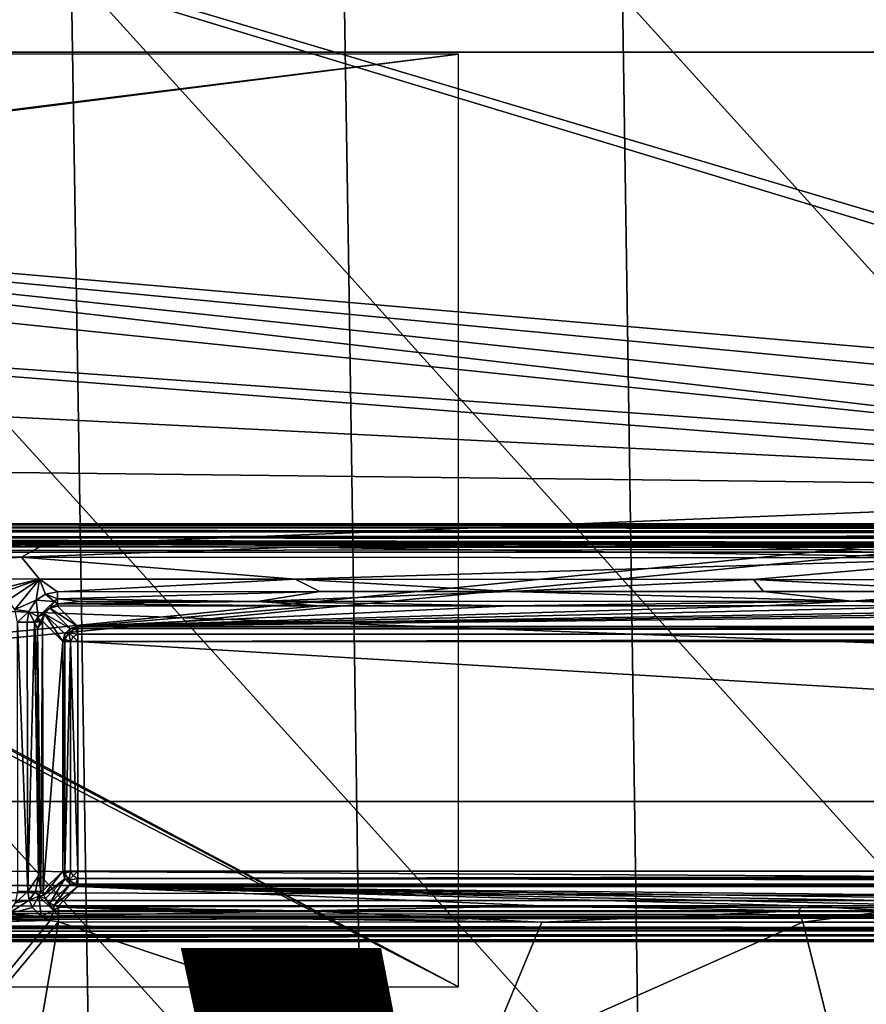
# Model space of a CAD drawing. Units: inches. Extents: x -12.8 to 13.9, y -13.8 to 13.8.
# Drawn here: x -1.2 to -0.1, y -4.1 to -2.8 of the extents above; entities that cross this region are included whole.
import ezdxf

# ---------------------------------------------------------------- set-up
doc = ezdxf.new("R2010")
doc.units = ezdxf.units.IN
doc.header["$MEASUREMENT"] = 0
for name, color, linetype in [('SEAT-BOTTOM', 5, 'Continuous'), ('SEAT-FABRIC', 5, 'Continuous'), ('SEAT-FRAME', 5, 'Continuous'), ('SEAT-TYPE', 7, 'Continuous'), ('SEAT-VIEW', 7, 'Continuous')]:
    doc.layers.add(name, color=color, linetype=linetype)
doc.styles.get("Standard").update_dxf_attribs({"font": 'arial.ttf'})

msp = doc.modelspace()

# ---------------------------------------------------------------- linework, layer by layer
at = {"layer": 'SEAT-BOTTOM'}
for points in [[(-1.2394, -2.8404, 14.9641), (-2.2093, -3.8104, 14.9641), (7.7065, -3.8104, 14.9641), (6.7365, -2.8404, 14.9641)], [(-2.2093, -3.8104, 14.4651), (-1.2394, -2.8404, 14.4651), (6.7365, -2.8404, 14.4651), (7.7065, -3.8104, 14.4651)], [(6.7365, -2.8404, 14.9641), (6.7365, -2.8404, 14.4651), (-1.2394, -2.8404, 14.4651), (-1.2394, -2.8404, 14.9641)], [(7.7065, -3.8104, 14.9641), (-2.2093, -3.8104, 14.9641), (-2.2093, -3.8104, 14.4651), (7.7065, -3.8104, 14.4651)], [(-2.2093, -3.8104, 14.9641), (-2.2093, -3.8104, 14.4651), (7.7065, -3.8104, 14.4651), (7.7065, -3.8104, 14.9641)]]:
    msp.add_3dface(points, dxfattribs=at)
at = {"layer": 'SEAT-FABRIC'}
for points in [[(-0.4001, -1.6392, 18.8159), (-0.382, -2.7672, 18.8805), (0.0146, -3.2058, 18.9185), (0.0159, -2.0978, 18.8446)], [(-0.7487, -2.3605, 18.8516), (-1.1084, -1.9637, 18.8266), (-1.0956, -2.7322, 18.8726), (-0.7362, -3.1291, 18.9015)], [(-1.0844, -3.4259, 18.9184), (-1.0956, -2.7322, 18.8726), (-1.4495, -2.3447, 18.8433), (-1.4375, -3.038, 18.8872)], [(-0.7487, -2.3605, 18.8516), (-0.7362, -3.1291, 18.9015), (-0.3705, -3.5356, 18.9347), (-0.382, -2.7672, 18.8805)], [(-1.0844, -3.4259, 18.9184), (-0.7258, -3.8226, 18.95), (-0.7362, -3.1291, 18.9015), (-1.0956, -2.7322, 18.8726)], [(-0.382, -2.7672, 18.8805), (-0.3705, -3.5356, 18.9347), (0.0133, -3.961, 18.9764), (0.0146, -3.2058, 18.9185)], [(-1.4375, -3.038, 18.8872), (-1.4275, -3.5841, 18.9242), (-1.0755, -3.9721, 18.9558), (-1.0844, -3.4259, 18.9184)], [(-0.7362, -3.1291, 18.9015), (-0.7258, -3.8226, 18.95), (-0.3606, -4.2288, 18.9865), (-0.3705, -3.5356, 18.9347)], [(-0.7258, -3.8226, 18.95), (-1.0844, -3.4259, 18.9184), (-1.0755, -3.9721, 18.9558), (-0.718, -4.3686, 18.989)], [(-0.3705, -3.5356, 18.9347), (-0.3606, -4.2288, 18.9865), (0.0119, -4.6422, 19.0302), (0.0133, -3.961, 18.9764)], [(-1.0755, -3.9721, 18.9558), (-1.4275, -3.5841, 18.9242), (-1.4175, -4.1205, 18.9617), (-1.0666, -4.5085, 18.9931)], [(-0.7258, -3.8226, 18.95), (-0.718, -4.3686, 18.989), (-0.3529, -4.7746, 19.0281), (-0.3606, -4.2288, 18.9865)], [(-0.7072, -5.1032, 19.0421), (-0.718, -4.3686, 18.989), (-1.0755, -3.9721, 18.9558), (-1.0632, -4.7068, 19.0071)]]:
    msp.add_3dface(points, dxfattribs=at)
at = {"layer": 'SEAT-FRAME'}
for points in [[(-2.5426, -2.3087, 15.3808), (8.1717, -2.3087, 15.3808), (0.7173, -3.2776, 15.3808)], [(-2.5426, -2.3087, 15.3808), (0.7173, -3.2776, 15.3808), (0.6828, -3.2868, 15.3808)], [(-2.5426, -3.0082, 15.3808), (-2.5426, -2.3087, 15.3808), (0.6828, -3.2868, 15.3808)], [(-2.425, -3.0728, 15.5186), (-2.4267, -3.0747, 15.5186), (-0.5942, -2.843, 15.5186)], [(-2.4267, -3.0747, 15.5186), (-0.5942, -4.0501, 15.5186), (-0.5942, -2.843, 15.5186)], [(-2.4246, -3.0719, 15.5186), (-2.425, -3.0728, 15.5186), (-0.5942, -2.843, 15.5186)], [(-2.4244, -3.0709, 15.5186), (-2.4246, -3.0719, 15.5186), (-0.5942, -2.843, 15.5186)], [(-2.4197, -2.843, 15.5186), (-2.4244, -3.0709, 15.5186), (-0.5942, -2.843, 15.5186)], [(-2.5871, -3.0444, 15.3808), (-2.5426, -3.0082, 15.3808), (0.6576, -3.3809, 15.3808)], [(-2.5426, -3.0082, 15.3808), (0.6828, -3.2868, 15.3808), (0.6576, -3.312, 15.3808)], [(-2.5426, -3.0082, 15.3808), (0.6576, -3.312, 15.3808), (0.6484, -3.3465, 15.3808)], [(-2.5426, -3.0082, 15.3808), (0.6484, -3.3465, 15.3808), (0.6576, -3.3809, 15.3808)], [(0.6576, -3.3809, 15.3808), (-2.7388, -3.1373, 15.3808), (-2.5871, -3.0444, 15.3808)], [(-2.4602, -3.0859, 15.5186), (-0.5942, -4.0501, 15.5186), (-2.4335, -3.0785, 15.5186)], [(-2.4335, -3.0785, 15.5186), (-0.5942, -4.0501, 15.5186), (-2.4267, -3.0747, 15.5186)], [(-2.4602, -3.0859, 15.5186), (-3.1402, -4.0501, 15.5186), (-0.5942, -4.0501, 15.5186)], [(0.6828, -3.4061, 15.3808), (-2.8957, -3.2262, 15.3808), (-2.7388, -3.1373, 15.3808)], [(-2.7388, -3.1373, 15.3808), (0.6576, -3.3809, 15.3808), (0.6828, -3.4061, 15.3808)], [(0.6828, -3.4061, 15.3808), (-3.1414, -3.3616, 15.3808), (-2.8957, -3.2262, 15.3808)], [(0.6828, -3.4061, 15.3808), (-3.5342, -3.5742, 15.3808), (-3.1414, -3.3616, 15.3808)], [(0.7173, -3.4154, 15.3808), (-4.1127, -3.8837, 15.3808), (0.6828, -3.4061, 15.3808)], [(0.6828, -3.4061, 15.3808), (-4.1127, -3.8837, 15.3808), (-3.5342, -3.5742, 15.3808)], [(2.0204, -3.9193, 15.3808), (-4.1127, -3.8837, 15.3808), (0.7173, -3.4154, 15.3808)], [(9.9039, -3.4611, 14.4254), (-3.6085, -3.4593, 14.4599), (-3.4981, -3.4535, 14.5714)], [(9.9039, -3.4611, 14.4254), (-3.4981, -3.4535, 14.5714), (-3.2842, -3.4509, 14.6191)], [(-3.2842, -3.4509, 14.6191), (10.2954, -3.4572, 14.4997), (9.9039, -3.4611, 14.4254)], [(10.2909, -3.4509, 14.6191), (10.2954, -3.4572, 14.4997), (-3.2842, -3.4509, 14.6191)], [(10.2877, -3.4533, 14.6346), (10.2909, -3.4509, 14.6191), (-3.2842, -3.4509, 14.6191)], [(10.2877, -3.4533, 14.6346), (-3.2842, -3.4509, 14.6191), (-3.2842, -3.4551, 14.6388)], [(10.2812, -3.4612, 14.6477), (10.2877, -3.4533, 14.6346), (-3.2842, -3.4551, 14.6388)], [(8.788, -3.4702, 14.2511), (-3.6512, -3.4673, 14.3065), (-3.6085, -3.4593, 14.4599)], [(-3.6085, -3.4593, 14.4599), (9.1361, -3.4677, 14.2995), (8.788, -3.4702, 14.2511)], [(-3.6085, -3.4593, 14.4599), (9.5893, -3.464, 14.3707), (9.1361, -3.4677, 14.2995)], [(-3.6085, -3.4593, 14.4599), (9.9039, -3.4611, 14.4254), (9.5893, -3.464, 14.3707)], [(10.2812, -3.4612, 14.6477), (-3.2842, -3.4551, 14.6388), (-3.2842, -3.4684, 14.6539)], [(-3.2842, -3.4684, 14.6539), (10.2726, -3.4733, 14.6566), (10.2812, -3.4612, 14.6477)], [(-3.6512, -3.4673, 14.3065), (3.1526, -3.4811, 14.043), (2.8576, -3.4812, 14.0417)], [(-3.6512, -3.4673, 14.3065), (2.8576, -3.4812, 14.0417), (2.4731, -3.4813, 14.0402)], [(-3.6512, -3.4673, 14.3065), (8.788, -3.4702, 14.2511), (3.1526, -3.4811, 14.043)], [(-3.6512, -3.4673, 14.3065), (2.4731, -3.4813, 14.0402), (2.0993, -3.4814, 14.0388)], [(-3.6512, -3.4673, 14.3065), (2.0993, -3.4814, 14.0388), (1.8141, -3.4814, 14.0378)], [(-3.6512, -3.4673, 14.3065), (1.8141, -3.4814, 14.0378), (1.4339, -3.4815, 14.0369)], [(-3.6512, -3.4673, 14.3065), (1.4339, -3.4815, 14.0369), (0.8827, -3.4815, 14.0373)], [(-3.6512, -3.4673, 14.3065), (0.8827, -3.4815, 14.0373), (0.3604, -3.4813, 14.0392)], [(-3.6512, -3.4673, 14.3065), (0.3604, -3.4813, 14.0392), (-0.2124, -3.4812, 14.0425)], [(-0.8053, -3.4809, 14.0469), (-3.6128, -3.4755, 14.1511), (-3.6512, -3.4673, 14.3065)], [(-3.6512, -3.4673, 14.3065), (-0.2124, -3.4812, 14.0425), (-0.8053, -3.4809, 14.0469)], [(-3.6128, -3.4755, 14.1511), (-0.8053, -3.4809, 14.0469), (-1.1359, -3.4808, 14.0497)], [(-3.6128, -3.4755, 14.1511), (-1.1359, -3.4808, 14.0497), (-1.5723, -3.4806, 14.0525)], [(-3.2842, -3.4684, 14.6539), (-3.2842, -3.4875, 14.6604), (10.2726, -3.4733, 14.6566)], [(-3.2842, -3.4875, 14.6604), (10.2628, -3.4875, 14.6604), (10.2726, -3.4733, 14.6566)], [(-3.2842, -3.4875, 14.6604), (-3.2911, -3.9733, 14.6943), (10.069, -3.9733, 14.6943)], [(-3.2842, -3.4875, 14.6604), (10.069, -3.9733, 14.6943), (10.2628, -3.4875, 14.6604)], [(-1.1596, -3.4942, 14.0223), (-1.6787, -3.4941, 14.0252), (-1.5723, -3.4806, 14.0525)], [(-1.1359, -3.4808, 14.0497), (-1.1596, -3.4942, 14.0223), (-1.5723, -3.4806, 14.0525)], [(-0.8053, -3.4809, 14.0469), (-1.1596, -3.4942, 14.0223), (-1.1359, -3.4808, 14.0497)], [(0.1072, -3.4947, 14.0129), (-1.1596, -3.4942, 14.0223), (-0.8053, -3.4809, 14.0469)], [(0.1072, -3.4947, 14.0129), (-0.8053, -3.4809, 14.0469), (-0.2124, -3.4812, 14.0425)], [(-0.2124, -3.4812, 14.0425), (0.3604, -3.4813, 14.0392), (0.1072, -3.4947, 14.0129)], [(-1.6787, -3.4941, 14.0252), (-1.1596, -3.4942, 14.0223), (-1.5725, -3.522, 14.0152)], [(-1.5725, -3.522, 14.0152), (-1.1596, -3.4942, 14.0223), (-1.1363, -3.5224, 14.0125)], [(-1.1363, -3.5224, 14.0125), (-1.1596, -3.4942, 14.0223), (-0.8057, -3.5227, 14.0097)], [(-1.1596, -3.4942, 14.0223), (0.1072, -3.4947, 14.0129), (-0.8057, -3.5227, 14.0097)], [(-0.8057, -3.5227, 14.0097), (0.1072, -3.4947, 14.0129), (-0.2126, -3.5231, 14.0053)], [(0.3602, -3.5234, 14.002), (-0.2126, -3.5231, 14.0053), (0.1072, -3.4947, 14.0129)], [(-1.5725, -3.522, 14.0152), (-1.1363, -3.5224, 14.0125), (-1.2041, -3.5388, 14.014)], [(-1.2041, -3.5388, 14.014), (-1.1363, -3.5224, 14.0125), (-1.1898, -3.5415, 14.014)], [(-1.1898, -3.5415, 14.014), (-1.1363, -3.5224, 14.0125), (-1.177, -3.5496, 14.0144)], [(-1.1683, -3.5619, 14.015), (-1.177, -3.5496, 14.0144), (-1.1363, -3.5224, 14.0125)], [(-1.1683, -3.5619, 14.015), (-1.1363, -3.5224, 14.0125), (-1.1407, -3.5498, 14.0141)], [(-1.1407, -3.5498, 14.0141), (-1.1363, -3.5224, 14.0125), (-1.1287, -3.5419, 14.0136)], [(-1.1287, -3.5419, 14.0136), (-1.1363, -3.5224, 14.0125), (-1.1134, -3.5388, 14.0132)], [(-1.1363, -3.5224, 14.0125), (-0.8057, -3.5227, 14.0097), (-1.1134, -3.5388, 14.0132)], [(-0.7735, -3.5387, 14.0104), (-1.1134, -3.5388, 14.0132), (-0.8057, -3.5227, 14.0097)], [(-0.8057, -3.5227, 14.0097), (-0.5277, -3.5387, 14.0084), (-0.7735, -3.5387, 14.0104)], [(-0.8057, -3.5227, 14.0097), (-0.2126, -3.5231, 14.0053), (-0.5277, -3.5387, 14.0084)], [(-0.5277, -3.5387, 14.0084), (-0.2126, -3.5231, 14.0053), (-0.1994, -3.5386, 14.0062)], [(-0.1994, -3.5386, 14.0062), (-0.2126, -3.5231, 14.0053), (0.087, -3.5385, 14.0045)], [(-0.2126, -3.5231, 14.0053), (0.3602, -3.5234, 14.002), (0.087, -3.5385, 14.0045)], [(-1.1407, -3.5498, 14.0141), (-1.1287, -3.5419, 14.0136), (-1.1175, -3.5514, 14.0186)], [(-1.1287, -3.5419, 14.0136), (-1.1134, -3.5388, 14.0132), (-1.1134, -3.5478, 14.0161)], [(-1.1287, -3.5419, 14.0136), (-1.1134, -3.5478, 14.0161), (-1.1175, -3.5514, 14.0186)], [(-1.1134, -3.5478, 14.0161), (-0.7735, -3.5387, 14.0104), (-0.8543, -3.5515, 14.0168)], [(-1.1134, -3.5478, 14.0161), (-1.1134, -3.5388, 14.0132), (-0.7735, -3.5387, 14.0104)], [(-0.0855, -3.5512, 14.0113), (-0.8543, -3.5515, 14.0168), (-0.5277, -3.5387, 14.0084)], [(-0.5277, -3.5387, 14.0084), (-0.8543, -3.5515, 14.0168), (-0.7735, -3.5387, 14.0104)], [(-0.0855, -3.5512, 14.0113), (-0.5277, -3.5387, 14.0084), (-0.1994, -3.5386, 14.0062)], [(-0.1994, -3.5386, 14.0062), (0.087, -3.5385, 14.0045), (-0.0855, -3.5512, 14.0113)], [(0.3852, -3.5511, 14.0087), (-0.0855, -3.5512, 14.0113), (0.087, -3.5385, 14.0045)], [(-1.1683, -3.5619, 14.015), (-1.1407, -3.5498, 14.0141), (-1.1501, -3.5642, 14.015)], [(-1.1384, -3.5711, 14.0204), (-1.1501, -3.5642, 14.015), (-1.1407, -3.5498, 14.0141)], [(-1.1384, -3.5711, 14.0204), (-1.1407, -3.5498, 14.0141), (-1.1175, -3.5514, 14.0186)], [(-1.1231, -3.5599, 14.0319), (-1.1384, -3.5711, 14.0204), (-1.1175, -3.5514, 14.0186)], [(-1.1175, -3.5514, 14.0186), (-1.1133, -3.5545, 14.0228), (-1.1231, -3.5599, 14.0319)], [(-1.1133, -3.5545, 14.0228), (-1.1133, -3.5573, 14.0319), (-1.1231, -3.5599, 14.0319)], [(-1.1133, -3.5545, 14.0228), (-1.1175, -3.5514, 14.0186), (-1.1134, -3.5478, 14.0161)], [(-1.0831, -3.5516, 14.0188), (-1.1133, -3.5545, 14.0228), (-1.1134, -3.5478, 14.0161)], [(-1.1134, -3.5478, 14.0161), (-0.8543, -3.5515, 14.0168), (-1.0831, -3.5516, 14.0188)], [(-0.7733, -3.5571, 14.029), (-1.1133, -3.5545, 14.0228), (-0.8543, -3.5515, 14.0168)], [(-0.8543, -3.5515, 14.0168), (-1.1133, -3.5545, 14.0228), (-1.0831, -3.5516, 14.0188)], [(-0.7733, -3.5571, 14.029), (-1.1133, -3.5573, 14.0319), (-1.1133, -3.5545, 14.0228)], [(-0.8543, -3.5515, 14.0168), (-0.0855, -3.5512, 14.0113), (-0.5276, -3.557, 14.0271)], [(-0.8543, -3.5515, 14.0168), (-0.5276, -3.557, 14.0271), (-0.7733, -3.5571, 14.029)], [(-0.5276, -3.557, 14.0271), (-0.0855, -3.5512, 14.0113), (-0.1993, -3.5569, 14.0248)], [(0.0871, -3.5568, 14.0231), (-0.1993, -3.5569, 14.0248), (-0.0855, -3.5512, 14.0113)], [(-0.0855, -3.5512, 14.0113), (0.3852, -3.5511, 14.0087), (0.0871, -3.5568, 14.0231)], [(-1.1648, -3.5783, 14.0159), (-1.1683, -3.5619, 14.015), (-1.1501, -3.5642, 14.015)], [(-1.1648, -3.5783, 14.0159), (-1.1501, -3.5642, 14.015), (-1.1526, -3.5782, 14.0158)], [(-1.143, -3.578, 14.0182), (-1.1526, -3.5782, 14.0158), (-1.1501, -3.5642, 14.015)], [(-1.143, -3.578, 14.0182), (-1.1501, -3.5642, 14.015), (-1.1384, -3.5711, 14.0204)], [(-1.1231, -3.5599, 14.0319), (-1.1302, -3.5672, 14.0329), (-1.1384, -3.5711, 14.0204)], [(-1.1384, -3.5711, 14.0204), (-1.1302, -3.5672, 14.0329), (-1.1357, -3.5776, 14.025)], [(-1.1357, -3.5776, 14.025), (-1.1302, -3.5672, 14.0329), (-1.1328, -3.5771, 14.0345)], [(-1.1328, -3.5771, 14.0345), (-1.1302, -3.5672, 14.0329), (-1.1065, -3.6033, 14.5353)], [(-1.0967, -3.5863, 14.5357), (-1.1302, -3.5672, 14.0329), (-1.1231, -3.5599, 14.0319)], [(-1.1302, -3.5672, 14.0329), (-1.1039, -3.5935, 14.5357), (-1.1065, -3.6033, 14.5353)], [(-1.1302, -3.5672, 14.0329), (-1.0967, -3.5863, 14.5357), (-1.1039, -3.5935, 14.5357)], [(-1.0869, -3.5837, 14.5353), (-1.1231, -3.5599, 14.0319), (-1.1133, -3.5573, 14.0319)], [(-1.0869, -3.5837, 14.5353), (-1.0967, -3.5863, 14.5357), (-1.1231, -3.5599, 14.0319)], [(-0.7733, -3.5571, 14.029), (-1.0869, -3.5837, 14.5353), (-1.1133, -3.5573, 14.0319)], [(3.8758, -3.5837, 14.5353), (-1.0869, -3.5837, 14.5353), (1.305, -3.5566, 14.0193)], [(1.305, -3.5566, 14.0193), (-1.0869, -3.5837, 14.5353), (0.8589, -3.5567, 14.0198)], [(0.8589, -3.5567, 14.0198), (-1.0869, -3.5837, 14.5353), (0.5303, -3.5567, 14.0209)], [(0.5303, -3.5567, 14.0209), (-1.0869, -3.5837, 14.5353), (0.0871, -3.5568, 14.0231)], [(0.0871, -3.5568, 14.0231), (-1.0869, -3.5837, 14.5353), (-0.1993, -3.5569, 14.0248)], [(-0.1993, -3.5569, 14.0248), (-1.0869, -3.5837, 14.5353), (-0.5276, -3.557, 14.0271)], [(-0.5276, -3.557, 14.0271), (-1.0869, -3.5837, 14.5353), (-0.7733, -3.5571, 14.029)], [(-1.1514, -3.9269, 14.0355), (-1.1648, -3.5783, 14.0159), (-1.1526, -3.5782, 14.0158)], [(-1.1646, -3.9268, 14.0355), (-1.1648, -3.5783, 14.0159), (-1.1514, -3.9269, 14.0355)], [(-1.1514, -3.9269, 14.0355), (-1.1526, -3.5782, 14.0158), (-1.143, -3.578, 14.0182)], [(-1.1514, -3.9269, 14.0355), (-1.143, -3.578, 14.0182), (-1.1379, -3.9066, 14.0398)], [(-1.139, -3.577, 14.0211), (-1.143, -3.578, 14.0182), (-1.1384, -3.5711, 14.0204)], [(-1.1357, -3.5776, 14.025), (-1.143, -3.578, 14.0182), (-1.139, -3.577, 14.0211)], [(-1.1389, -3.5865, 14.0217), (-1.143, -3.578, 14.0182), (-1.1357, -3.5776, 14.025)], [(-1.1387, -3.651, 14.0254), (-1.143, -3.578, 14.0182), (-1.1389, -3.5865, 14.0217)], [(-1.1382, -3.8005, 14.0339), (-1.143, -3.578, 14.0182), (-1.1387, -3.651, 14.0254)], [(-1.1379, -3.9066, 14.0398), (-1.143, -3.578, 14.0182), (-1.1382, -3.8005, 14.0339)], [(-1.1384, -3.5711, 14.0204), (-1.1357, -3.5776, 14.025), (-1.139, -3.577, 14.0211)], [(-1.1389, -3.5865, 14.0217), (-1.1328, -3.5771, 14.0345), (-1.1347, -3.9263, 14.0447)], [(-1.1357, -3.5776, 14.025), (-1.1328, -3.5771, 14.0345), (-1.1389, -3.5865, 14.0217)], [(-1.1328, -3.5771, 14.0345), (-1.1317, -3.9258, 14.0542), (-1.1347, -3.9263, 14.0447)], [(-1.1328, -3.5771, 14.0345), (-1.1065, -3.6033, 14.5353), (-1.1317, -3.9258, 14.0542)], [(-1.1389, -3.5865, 14.0217), (-1.1347, -3.9263, 14.0447), (-1.1387, -3.651, 14.0254)], [(-1.1065, -3.6033, 14.5353), (-1.1039, -3.5935, 14.5357), (-1.1038, -3.6003, 14.5439)], [(-1.1039, -3.5935, 14.5357), (-1.0967, -3.5863, 14.5357), (-1.0984, -3.5918, 14.5454)], [(-1.1039, -3.5935, 14.5357), (-1.0984, -3.5918, 14.5454), (-1.1038, -3.6003, 14.5439)], [(-1.0964, -3.6033, 14.5515), (-1.1038, -3.6003, 14.5439), (-1.0984, -3.5918, 14.5454)], [(-1.0899, -3.5864, 14.5439), (-1.0984, -3.5918, 14.5454), (-1.0967, -3.5863, 14.5357)], [(-1.0984, -3.5918, 14.5454), (-1.0899, -3.5864, 14.5439), (-1.0869, -3.5938, 14.5515)], [(-1.0964, -3.6033, 14.5515), (-1.0984, -3.5918, 14.5454), (-1.0929, -3.5973, 14.552)], [(-1.0929, -3.5973, 14.552), (-1.0984, -3.5918, 14.5454), (-1.0869, -3.5938, 14.5515)], [(-1.0899, -3.5864, 14.5439), (-1.0967, -3.5863, 14.5357), (-1.0869, -3.5837, 14.5353)], [(-1.0869, -3.6033, 14.554), (-1.0929, -3.5973, 14.552), (-1.0869, -3.5938, 14.5515)], [(-1.0869, -3.5837, 14.5353), (-1.0869, -3.5866, 14.5447), (-1.0899, -3.5864, 14.5439)], [(-1.0869, -3.5938, 14.5515), (-1.0899, -3.5864, 14.5439), (-1.0869, -3.5866, 14.5447)], [(3.8758, -3.5837, 14.5353), (3.8758, -3.5866, 14.5447), (-1.0869, -3.5837, 14.5353)], [(3.8758, -3.5866, 14.5447), (-1.0869, -3.5866, 14.5447), (-1.0869, -3.5837, 14.5353)], [(-1.0869, -3.5938, 14.5515), (-1.0869, -3.5866, 14.5447), (3.8758, -3.5938, 14.5515)], [(-1.0869, -3.5866, 14.5447), (3.8758, -3.5866, 14.5447), (3.8758, -3.5938, 14.5515)], [(-1.0869, -3.6033, 14.554), (3.8758, -3.5938, 14.5515), (3.8758, -3.6033, 14.554)], [(-1.0869, -3.6033, 14.554), (-1.0869, -3.5938, 14.5515), (3.8758, -3.5938, 14.5515)], [(-1.1317, -3.9258, 14.0542), (-1.1065, -3.6033, 14.5353), (-1.1065, -3.9006, 14.5353)], [(-1.1065, -3.6033, 14.5353), (-1.1038, -3.6003, 14.5439), (-1.1036, -3.6033, 14.5447)], [(-1.1036, -3.6033, 14.5447), (-1.1036, -3.9006, 14.5447), (-1.1065, -3.9006, 14.5353)], [(-1.1065, -3.6033, 14.5353), (-1.1036, -3.6033, 14.5447), (-1.1065, -3.9006, 14.5353)], [(-1.0964, -3.6033, 14.5515), (-1.1036, -3.6033, 14.5447), (-1.1038, -3.6003, 14.5439)], [(-1.0964, -3.9006, 14.5515), (-1.1036, -3.9006, 14.5447), (-1.0964, -3.6033, 14.5515)], [(-1.1036, -3.9006, 14.5447), (-1.1036, -3.6033, 14.5447), (-1.0964, -3.6033, 14.5515)], [(-1.0869, -3.6033, 14.554), (-1.0964, -3.6033, 14.5515), (-1.0929, -3.5973, 14.552)], [(-1.0869, -3.9006, 14.554), (-1.0964, -3.6033, 14.5515), (-1.0869, -3.6033, 14.554)], [(-1.0869, -3.9006, 14.554), (-1.0964, -3.9006, 14.5515), (-1.0964, -3.6033, 14.5515)], [(-1.0869, -3.9006, 14.554), (-1.0869, -3.6033, 14.554), (3.8758, -3.9006, 14.554)], [(-1.0869, -3.6033, 14.554), (3.8758, -3.6033, 14.554), (3.8758, -3.9006, 14.554)], [(-1.1387, -3.651, 14.0254), (-1.1347, -3.9263, 14.0447), (-1.1382, -3.8005, 14.0339)], [(-1.1382, -3.8005, 14.0339), (-1.1347, -3.9263, 14.0447), (-1.1379, -3.9066, 14.0398)], [(2.0204, -3.9193, 15.3808), (-4.1776, -3.9193, 15.3808), (-4.1127, -3.8837, 15.3808)], [(-1.1419, -3.9267, 14.038), (-1.1514, -3.9269, 14.0355), (-1.1379, -3.9066, 14.0398)], [(-1.1347, -3.9263, 14.0447), (-1.1419, -3.9267, 14.038), (-1.1379, -3.9066, 14.0398)], [(-1.1309, -3.9315, 14.0545), (-1.1317, -3.9258, 14.0542), (-1.1065, -3.9006, 14.5353)], [(-1.1309, -3.9315, 14.0545), (-1.1317, -3.9258, 14.0542), (-1.1065, -3.9006, 14.5353)], [(-1.1309, -3.9315, 14.0545), (-1.1317, -3.9258, 14.0542), (-1.1065, -3.9006, 14.5353)], [(-1.1309, -3.9315, 14.0545), (-1.1065, -3.9006, 14.5353), (-1.1039, -3.9104, 14.5357)], [(-1.1309, -3.9315, 14.0545), (-1.1065, -3.9006, 14.5353), (-1.1039, -3.9104, 14.5357)], [(-1.1309, -3.9315, 14.0545), (-1.1065, -3.9006, 14.5353), (-1.1039, -3.9104, 14.5357)], [(-1.1288, -3.9361, 14.0549), (-1.1309, -3.9315, 14.0545), (-1.1039, -3.9104, 14.5357)], [(-1.1288, -3.9361, 14.0549), (-1.1309, -3.9315, 14.0545), (-1.1039, -3.9104, 14.5357)], [(-1.1288, -3.9361, 14.0549), (-1.1309, -3.9315, 14.0545), (-1.1039, -3.9104, 14.5357)], [(-1.1231, -3.942, 14.0555), (-1.1288, -3.9361, 14.0549), (-1.1039, -3.9104, 14.5357)], [(-1.1231, -3.942, 14.0555), (-1.1288, -3.9361, 14.0549), (-1.1039, -3.9104, 14.5357)], [(-1.1231, -3.942, 14.0555), (-1.1288, -3.9361, 14.0549), (-1.1039, -3.9104, 14.5357)], [(-1.1231, -3.942, 14.0555), (-1.1039, -3.9104, 14.5357), (-1.0967, -3.9176, 14.5357)], [(-1.1231, -3.942, 14.0555), (-1.1039, -3.9104, 14.5357), (-1.0967, -3.9176, 14.5357)], [(-1.1231, -3.942, 14.0555), (-1.1039, -3.9104, 14.5357), (-1.0967, -3.9176, 14.5357)], [(-1.1039, -3.9104, 14.5357), (-1.1065, -3.9006, 14.5353), (-1.1038, -3.9036, 14.5439)], [(-1.1065, -3.9006, 14.5353), (-1.1036, -3.9006, 14.5447), (-1.1038, -3.9036, 14.5439)], [(-1.1039, -3.9104, 14.5357), (-1.1065, -3.9006, 14.5353), (-1.1038, -3.9036, 14.5439)], [(-1.1065, -3.9006, 14.5353), (-1.1036, -3.9006, 14.5447), (-1.1038, -3.9036, 14.5439)], [(-1.1039, -3.9104, 14.5357), (-1.1065, -3.9006, 14.5353), (-1.1038, -3.9036, 14.5439)], [(-1.1065, -3.9006, 14.5353), (-1.1036, -3.9006, 14.5447), (-1.1038, -3.9036, 14.5439)], [(-1.1039, -3.9104, 14.5357), (-1.1038, -3.9036, 14.5439), (-1.0984, -3.9121, 14.5454)], [(-1.1039, -3.9104, 14.5357), (-1.1038, -3.9036, 14.5439), (-1.0984, -3.9121, 14.5454)], [(-1.1039, -3.9104, 14.5357), (-1.1038, -3.9036, 14.5439), (-1.0984, -3.9121, 14.5454)], [(-1.0984, -3.9121, 14.5454), (-1.0967, -3.9176, 14.5357), (-1.1039, -3.9104, 14.5357)], [(-1.0984, -3.9121, 14.5454), (-1.0967, -3.9176, 14.5357), (-1.1039, -3.9104, 14.5357)], [(-1.0984, -3.9121, 14.5454), (-1.0967, -3.9176, 14.5357), (-1.1039, -3.9104, 14.5357)], [(-1.0964, -3.9006, 14.5515), (-1.1038, -3.9036, 14.5439), (-1.1036, -3.9006, 14.5447)], [(-1.0984, -3.9121, 14.5454), (-1.1038, -3.9036, 14.5439), (-1.0964, -3.9006, 14.5515)], [(-1.0964, -3.9006, 14.5515), (-1.1038, -3.9036, 14.5439), (-1.1036, -3.9006, 14.5447)], [(-1.0984, -3.9121, 14.5454), (-1.1038, -3.9036, 14.5439), (-1.0964, -3.9006, 14.5515)], [(-1.0964, -3.9006, 14.5515), (-1.1038, -3.9036, 14.5439), (-1.1036, -3.9006, 14.5447)], [(-1.0984, -3.9121, 14.5454), (-1.1038, -3.9036, 14.5439), (-1.0964, -3.9006, 14.5515)], [(-1.0929, -3.9067, 14.552), (-1.0984, -3.9121, 14.5454), (-1.0964, -3.9006, 14.5515)], [(-1.0929, -3.9067, 14.552), (-1.0984, -3.9121, 14.5454), (-1.0964, -3.9006, 14.5515)], [(-1.0929, -3.9067, 14.552), (-1.0984, -3.9121, 14.5454), (-1.0964, -3.9006, 14.5515)], [(-1.0984, -3.9121, 14.5454), (-1.0929, -3.9067, 14.552), (-1.0869, -3.9102, 14.5515)], [(-1.0984, -3.9121, 14.5454), (-1.0929, -3.9067, 14.552), (-1.0869, -3.9102, 14.5515)], [(-1.0984, -3.9121, 14.5454), (-1.0929, -3.9067, 14.552), (-1.0869, -3.9102, 14.5515)], [(-1.0984, -3.9121, 14.5454), (-1.0869, -3.9102, 14.5515), (-1.0899, -3.9175, 14.5439)], [(-1.0984, -3.9121, 14.5454), (-1.0869, -3.9102, 14.5515), (-1.0899, -3.9175, 14.5439)], [(-1.0984, -3.9121, 14.5454), (-1.0869, -3.9102, 14.5515), (-1.0899, -3.9175, 14.5439)], [(-1.0984, -3.9121, 14.5454), (-1.0899, -3.9175, 14.5439), (-1.0967, -3.9176, 14.5357)], [(-1.0984, -3.9121, 14.5454), (-1.0899, -3.9175, 14.5439), (-1.0967, -3.9176, 14.5357)], [(-1.0984, -3.9121, 14.5454), (-1.0899, -3.9175, 14.5439), (-1.0967, -3.9176, 14.5357)], [(-1.0869, -3.9006, 14.554), (-1.0929, -3.9067, 14.552), (-1.0964, -3.9006, 14.5515)], [(-1.0869, -3.9006, 14.554), (-1.0929, -3.9067, 14.552), (-1.0964, -3.9006, 14.5515)], [(-1.0869, -3.9006, 14.554), (-1.0929, -3.9067, 14.552), (-1.0964, -3.9006, 14.5515)], [(-1.0929, -3.9067, 14.552), (-1.0869, -3.9006, 14.554), (-1.0869, -3.9102, 14.5515)], [(-1.0929, -3.9067, 14.552), (-1.0869, -3.9006, 14.554), (-1.0869, -3.9102, 14.5515)], [(-1.0929, -3.9067, 14.552), (-1.0869, -3.9006, 14.554), (-1.0869, -3.9102, 14.5515)], [(-1.0899, -3.9175, 14.5439), (-1.0869, -3.9102, 14.5515), (-1.0869, -3.9173, 14.5447)], [(-1.0899, -3.9175, 14.5439), (-1.0869, -3.9102, 14.5515), (-1.0869, -3.9173, 14.5447)], [(-1.0899, -3.9175, 14.5439), (-1.0869, -3.9102, 14.5515), (-1.0869, -3.9173, 14.5447)], [(-1.0869, -3.9102, 14.5515), (3.8758, -3.9006, 14.554), (3.8758, -3.9102, 14.5515)], [(-1.0869, -3.9102, 14.5515), (-1.0869, -3.9006, 14.554), (3.8758, -3.9006, 14.554)], [(-1.0869, -3.9173, 14.5447), (-1.0869, -3.9102, 14.5515), (3.8758, -3.9173, 14.5447)], [(-1.0869, -3.9102, 14.5515), (3.8758, -3.9102, 14.5515), (3.8758, -3.9173, 14.5447)], [(-4.1776, -3.9193, 15.3808), (2.0204, -3.9193, 15.3808), (2.0204, -3.9384, 15.3758)], [(-4.1776, -3.9384, 15.3758), (-4.1776, -3.9193, 15.3808), (2.0204, -3.9384, 15.3758)], [(-1.1347, -3.9263, 14.0447), (-1.1317, -3.9258, 14.0542), (-1.1309, -3.9315, 14.0545)], [(-1.1347, -3.9263, 14.0447), (-1.1317, -3.9258, 14.0542), (-1.1309, -3.9315, 14.0545)], [(-1.1347, -3.9263, 14.0447), (-1.1317, -3.9258, 14.0542), (-1.1309, -3.9315, 14.0545)], [(-1.0967, -3.9176, 14.5357), (-1.1174, -3.9446, 14.0559), (-1.1231, -3.942, 14.0555)], [(-1.0967, -3.9176, 14.5357), (-1.1174, -3.9446, 14.0559), (-1.1231, -3.942, 14.0555)], [(-1.0967, -3.9176, 14.5357), (-1.1174, -3.9446, 14.0559), (-1.1231, -3.942, 14.0555)], [(-1.0967, -3.9176, 14.5357), (-1.0869, -3.9203, 14.5353), (-1.1174, -3.9446, 14.0559)], [(-1.0967, -3.9176, 14.5357), (-1.0869, -3.9203, 14.5353), (-1.1174, -3.9446, 14.0559)], [(-1.0967, -3.9176, 14.5357), (-1.0869, -3.9203, 14.5353), (-1.1174, -3.9446, 14.0559)], [(-1.0869, -3.9203, 14.5353), (-1.112, -3.9454, 14.0562), (-1.1174, -3.9446, 14.0559)], [(-1.0869, -3.9203, 14.5353), (-1.112, -3.9454, 14.0562), (-1.1174, -3.9446, 14.0559)], [(-1.0869, -3.9203, 14.5353), (-1.112, -3.9454, 14.0562), (-1.1174, -3.9446, 14.0559)], [(-0.4863, -3.9455, 14.0545), (-1.112, -3.9454, 14.0562), (-1.0869, -3.9203, 14.5353)], [(-1.0899, -3.9175, 14.5439), (-1.0869, -3.9203, 14.5353), (-1.0967, -3.9176, 14.5357)], [(-1.0899, -3.9175, 14.5439), (-1.0869, -3.9203, 14.5353), (-1.0967, -3.9176, 14.5357)], [(-1.0899, -3.9175, 14.5439), (-1.0869, -3.9203, 14.5353), (-1.0967, -3.9176, 14.5357)], [(-1.0869, -3.9173, 14.5447), (-1.0869, -3.9203, 14.5353), (-1.0899, -3.9175, 14.5439)], [(-1.0869, -3.9173, 14.5447), (-1.0869, -3.9203, 14.5353), (-1.0899, -3.9175, 14.5439)], [(-1.0869, -3.9173, 14.5447), (-1.0869, -3.9203, 14.5353), (-1.0899, -3.9175, 14.5439)], [(3.8758, -3.9203, 14.5353), (-1.0869, -3.9203, 14.5353), (-1.0869, -3.9173, 14.5447)], [(3.8758, -3.9173, 14.5447), (3.8758, -3.9203, 14.5353), (-1.0869, -3.9173, 14.5447)], [(-1.0869, -3.9203, 14.5353), (3.8758, -3.9203, 14.5353), (1.4089, -3.9456, 14.0525)], [(-1.0869, -3.9203, 14.5353), (1.4089, -3.9456, 14.0525), (0.7873, -3.9456, 14.0516)], [(-1.0869, -3.9203, 14.5353), (0.7873, -3.9456, 14.0516), (0.3526, -3.9456, 14.0522)], [(-1.0869, -3.9203, 14.5353), (0.3526, -3.9456, 14.0522), (0.0544, -3.9456, 14.053)], [(0.0544, -3.9456, 14.053), (-0.1486, -3.9455, 14.0536), (-1.0869, -3.9203, 14.5353)], [(-0.1486, -3.9455, 14.0536), (-0.4863, -3.9455, 14.0545), (-1.0869, -3.9203, 14.5353)], [(-4.1776, -3.9384, 15.3758), (2.0204, -3.9384, 15.3758), (2.0204, -3.9527, 15.3622)], [(-4.1776, -3.9527, 15.3622), (-4.1776, -3.9384, 15.3758), (2.0204, -3.9527, 15.3622)], [(-1.1772, -3.9556, 14.0371), (-1.1497, -3.9383, 14.0361), (-1.1455, -3.9475, 14.0366)], [(-1.1772, -3.9556, 14.0371), (-1.1675, -3.9415, 14.0364), (-1.1497, -3.9383, 14.0361)], [(-1.1675, -3.9415, 14.0364), (-1.1646, -3.9268, 14.0355), (-1.1514, -3.9269, 14.0355)], [(-1.1675, -3.9415, 14.0364), (-1.1514, -3.9269, 14.0355), (-1.1497, -3.9383, 14.0361)], [(-1.1497, -3.9383, 14.0361), (-1.1514, -3.9269, 14.0355), (-1.1419, -3.9267, 14.038)], [(-1.1497, -3.9383, 14.0361), (-1.1514, -3.9269, 14.0355), (-1.1419, -3.9267, 14.038)], [(-1.1497, -3.9383, 14.0361), (-1.1514, -3.9269, 14.0355), (-1.1419, -3.9267, 14.038)], [(-1.1374, -3.9331, 14.041), (-1.1497, -3.9383, 14.0361), (-1.1419, -3.9267, 14.038)], [(-1.1374, -3.9331, 14.041), (-1.1497, -3.9383, 14.0361), (-1.1419, -3.9267, 14.038)], [(-1.1374, -3.9331, 14.041), (-1.1497, -3.9383, 14.0361), (-1.1419, -3.9267, 14.038)], [(-1.1455, -3.9475, 14.0366), (-1.1497, -3.9383, 14.0361), (-1.1374, -3.9331, 14.041)], [(-1.1455, -3.9475, 14.0366), (-1.1497, -3.9383, 14.0361), (-1.1374, -3.9331, 14.041)], [(-1.1455, -3.9475, 14.0366), (-1.1497, -3.9383, 14.0361), (-1.1374, -3.9331, 14.041)], [(-1.1343, -3.9593, 14.0373), (-1.1455, -3.9475, 14.0366), (-1.1374, -3.9331, 14.041)], [(-1.1343, -3.9593, 14.0373), (-1.1455, -3.9475, 14.0366), (-1.1374, -3.9331, 14.041)], [(-1.1343, -3.9593, 14.0373), (-1.1455, -3.9475, 14.0366), (-1.1374, -3.9331, 14.041)], [(-1.1374, -3.9331, 14.041), (-1.1419, -3.9267, 14.038), (-1.1347, -3.9263, 14.0447)], [(-1.1374, -3.9331, 14.041), (-1.1419, -3.9267, 14.038), (-1.1347, -3.9263, 14.0447)], [(-1.1374, -3.9331, 14.041), (-1.1419, -3.9267, 14.038), (-1.1347, -3.9263, 14.0447)], [(-1.1347, -3.9263, 14.0447), (-1.1309, -3.9315, 14.0545), (-1.1374, -3.9331, 14.041)], [(-1.1347, -3.9263, 14.0447), (-1.1309, -3.9315, 14.0545), (-1.1374, -3.9331, 14.041)], [(-1.1347, -3.9263, 14.0447), (-1.1309, -3.9315, 14.0545), (-1.1374, -3.9331, 14.041)], [(-1.1374, -3.9331, 14.041), (-1.1309, -3.9315, 14.0545), (-1.1288, -3.9361, 14.0549)], [(-1.1374, -3.9331, 14.041), (-1.1309, -3.9315, 14.0545), (-1.1288, -3.9361, 14.0549)], [(-1.1374, -3.9331, 14.041), (-1.1309, -3.9315, 14.0545), (-1.1288, -3.9361, 14.0549)], [(-1.1184, -3.9513, 14.0424), (-1.1343, -3.9593, 14.0373), (-1.1374, -3.9331, 14.041)], [(-1.1288, -3.9361, 14.0549), (-1.1184, -3.9513, 14.0424), (-1.1374, -3.9331, 14.041)], [(-1.1184, -3.9513, 14.0424), (-1.1343, -3.9593, 14.0373), (-1.1374, -3.9331, 14.041)], [(-1.1288, -3.9361, 14.0549), (-1.1184, -3.9513, 14.0424), (-1.1374, -3.9331, 14.041)], [(-1.1184, -3.9513, 14.0424), (-1.1343, -3.9593, 14.0373), (-1.1374, -3.9331, 14.041)], [(-1.1288, -3.9361, 14.0549), (-1.1184, -3.9513, 14.0424), (-1.1374, -3.9331, 14.041)], [(-1.1184, -3.9513, 14.0424), (-1.1288, -3.9361, 14.0549), (-1.1231, -3.942, 14.0555)], [(-1.1184, -3.9513, 14.0424), (-1.1288, -3.9361, 14.0549), (-1.1231, -3.942, 14.0555)], [(-1.1184, -3.9513, 14.0424), (-1.1288, -3.9361, 14.0549), (-1.1231, -3.942, 14.0555)], [(-1.1772, -3.9556, 14.0371), (-1.1455, -3.9475, 14.0366), (-1.1343, -3.9593, 14.0373)], [(-1.1343, -3.9593, 14.0373), (-1.1184, -3.9513, 14.0424), (-1.1229, -3.9646, 14.0375)], [(-1.1343, -3.9593, 14.0373), (-1.1184, -3.9513, 14.0424), (-1.1229, -3.9646, 14.0375)], [(-1.1343, -3.9593, 14.0373), (-1.1184, -3.9513, 14.0424), (-1.1229, -3.9646, 14.0375)], [(-1.1174, -3.9446, 14.0559), (-1.1184, -3.9513, 14.0424), (-1.1231, -3.942, 14.0555)], [(-1.1174, -3.9446, 14.0559), (-1.1184, -3.9513, 14.0424), (-1.1231, -3.942, 14.0555)], [(-1.1174, -3.9446, 14.0559), (-1.1184, -3.9513, 14.0424), (-1.1231, -3.942, 14.0555)], [(-1.1229, -3.9646, 14.0375), (-1.1184, -3.9513, 14.0424), (-1.112, -3.9585, 14.0387)], [(-1.1229, -3.9646, 14.0375), (-1.1184, -3.9513, 14.0424), (-1.112, -3.9585, 14.0387)], [(-1.1229, -3.9646, 14.0375), (-1.1184, -3.9513, 14.0424), (-1.112, -3.9585, 14.0387)], [(-1.1174, -3.9446, 14.0559), (-1.112, -3.9473, 14.0488), (-1.1184, -3.9513, 14.0424)], [(-1.1174, -3.9446, 14.0559), (-1.112, -3.9473, 14.0488), (-1.1184, -3.9513, 14.0424)], [(-1.1174, -3.9446, 14.0559), (-1.112, -3.9473, 14.0488), (-1.1184, -3.9513, 14.0424)], [(-1.112, -3.9473, 14.0488), (-1.1128, -3.9519, 14.0426), (-1.1184, -3.9513, 14.0424)], [(-1.112, -3.9473, 14.0488), (-1.1128, -3.9519, 14.0426), (-1.1184, -3.9513, 14.0424)], [(-1.112, -3.9473, 14.0488), (-1.1128, -3.9519, 14.0426), (-1.1184, -3.9513, 14.0424)], [(-1.112, -3.9585, 14.0387), (-1.1184, -3.9513, 14.0424), (-1.1128, -3.9519, 14.0426)], [(-1.112, -3.9585, 14.0387), (-1.1184, -3.9513, 14.0424), (-1.1128, -3.9519, 14.0426)], [(-1.112, -3.9585, 14.0387), (-1.1184, -3.9513, 14.0424), (-1.1128, -3.9519, 14.0426)], [(-1.112, -3.9454, 14.0562), (-1.112, -3.9473, 14.0488), (-1.1174, -3.9446, 14.0559)], [(-1.112, -3.9454, 14.0562), (-1.112, -3.9473, 14.0488), (-1.1174, -3.9446, 14.0559)], [(-1.112, -3.9454, 14.0562), (-1.112, -3.9473, 14.0488), (-1.1174, -3.9446, 14.0559)], [(-1.112, -3.9473, 14.0488), (-1.112, -3.9519, 14.0426), (-1.1128, -3.9519, 14.0426)], [(-1.112, -3.9473, 14.0488), (-1.112, -3.9519, 14.0426), (-1.1128, -3.9519, 14.0426)], [(-1.112, -3.9473, 14.0488), (-1.112, -3.9519, 14.0426), (-1.1128, -3.9519, 14.0426)], [(-0.4863, -3.9455, 14.0545), (-1.112, -3.9473, 14.0488), (-1.112, -3.9454, 14.0562)], [(-1.112, -3.9473, 14.0488), (-0.4863, -3.9455, 14.0545), (-0.7924, -3.9518, 14.0419)], [(-1.112, -3.9473, 14.0488), (-0.7924, -3.9518, 14.0419), (-0.8842, -3.9518, 14.0422)], [(-1.112, -3.9473, 14.0488), (-0.8842, -3.9518, 14.0422), (-0.9346, -3.9517, 14.0423)], [(-1.112, -3.9473, 14.0488), (-0.9346, -3.9517, 14.0423), (-0.9893, -3.9517, 14.0425)], [(-0.9893, -3.9517, 14.0425), (-1.112, -3.9519, 14.0426), (-1.112, -3.9473, 14.0488)], [(-0.1548, -3.952, 14.04), (-0.7924, -3.9518, 14.0419), (-0.4863, -3.9455, 14.0545)], [(-0.1486, -3.9455, 14.0536), (-0.1548, -3.952, 14.04), (-0.4863, -3.9455, 14.0545)], [(-0.0358, -3.952, 14.0396), (-0.1548, -3.952, 14.04), (-0.1486, -3.9455, 14.0536)], [(-0.1486, -3.9455, 14.0536), (0.0544, -3.9456, 14.053), (-0.0358, -3.952, 14.0396)], [(2.0204, -3.9587, 15.3434), (-4.1611, -3.967, 15.184), (-4.2229, -3.9625, 15.2703)], [(2.0204, -3.9587, 15.3434), (-4.2229, -3.9625, 15.2703), (-4.1776, -3.9587, 15.3434)], [(2.0204, -3.9587, 15.3434), (-4.1776, -3.9587, 15.3434), (-4.1776, -3.9527, 15.3622)], [(2.0204, -3.9527, 15.3622), (2.0204, -3.9587, 15.3434), (-4.1776, -3.9527, 15.3622)], [(2.0204, -3.9587, 15.3434), (2.0204, -3.9763, 15.0068), (-4.1611, -3.967, 15.184)], [(-1.1229, -3.9646, 14.0375), (-1.204, -3.9661, 14.0378), (-1.1886, -3.963, 14.0376)], [(-1.1343, -3.9593, 14.0373), (-1.1886, -3.963, 14.0376), (-1.1772, -3.9556, 14.0371)], [(-1.1229, -3.9646, 14.0375), (-1.1886, -3.963, 14.0376), (-1.1343, -3.9593, 14.0373)], [(-1.1229, -3.9646, 14.0375), (-1.112, -3.9585, 14.0387), (-1.112, -3.9661, 14.0376)], [(-1.1229, -3.9646, 14.0375), (-1.112, -3.9585, 14.0387), (-1.112, -3.9661, 14.0376)], [(-1.1229, -3.9646, 14.0375), (-1.112, -3.9585, 14.0387), (-1.112, -3.9661, 14.0376)], [(-1.112, -3.9585, 14.0387), (-1.1128, -3.9519, 14.0426), (-1.112, -3.9519, 14.0426)], [(-1.112, -3.9585, 14.0387), (-1.1128, -3.9519, 14.0426), (-1.112, -3.9519, 14.0426)], [(-1.112, -3.9585, 14.0387), (-1.1128, -3.9519, 14.0426), (-1.112, -3.9519, 14.0426)], [(-0.8842, -3.9518, 14.0422), (-1.112, -3.9519, 14.0426), (-0.9346, -3.9517, 14.0423)], [(-0.9346, -3.9517, 14.0423), (-1.112, -3.9519, 14.0426), (-0.9893, -3.9517, 14.0425)], [(-0.4863, -3.9664, 14.0359), (-1.112, -3.9585, 14.0387), (-0.7924, -3.9518, 14.0419)], [(-1.112, -3.9585, 14.0387), (-1.112, -3.9519, 14.0426), (-0.7924, -3.9518, 14.0419)], [(-0.7924, -3.9518, 14.0419), (-1.112, -3.9519, 14.0426), (-0.8842, -3.9518, 14.0422)], [(-1.112, -3.9661, 14.0376), (-1.112, -3.9585, 14.0387), (-0.4863, -3.9664, 14.0359)], [(-0.7924, -3.9518, 14.0419), (-0.1548, -3.952, 14.04), (-0.4863, -3.9664, 14.0359)], [(-0.4863, -3.9664, 14.0359), (-0.1548, -3.952, 14.04), (-0.1487, -3.9665, 14.0349)], [(-0.1487, -3.9665, 14.0349), (-0.1548, -3.952, 14.04), (-0.0358, -3.952, 14.0396)], [(0.0543, -3.9666, 14.0343), (-0.1487, -3.9665, 14.0349), (-0.0358, -3.952, 14.0396)], [(2.0204, -3.9763, 15.0068), (-4.0971, -3.9725, 15.0799), (-4.1611, -3.967, 15.184)], [(2.0204, -3.9763, 15.0068), (-4.0333, -3.9791, 14.9538), (-4.0971, -3.9725, 15.0799)], [(2.0204, -3.9763, 15.0068), (2.0231, -3.9768, 14.9969), (-4.0333, -3.9791, 14.9538)], [(2.0231, -3.9768, 14.9969), (2.0303, -3.9772, 14.9897), (-4.0333, -3.9791, 14.9538)], [(-3.2911, -3.9733, 14.6943), (10.069, -3.9828, 14.6976), (10.069, -3.9733, 14.6943)], [(-3.2911, -3.9733, 14.6943), (-3.2911, -3.9828, 14.6976), (10.069, -3.9828, 14.6976)], [(-1.7242, -4.7003, 14.0689), (-1.1229, -3.9646, 14.0375), (-1.112, -3.9661, 14.0376)], [(-1.7242, -4.7003, 14.0689), (-1.204, -3.9661, 14.0378), (-1.1229, -3.9646, 14.0375)], [(-1.7242, -4.7003, 14.0689), (-1.112, -3.9661, 14.0376), (-1.2894, -5.0027, 14.0873)], [(-1.2894, -5.0027, 14.0873), (-1.112, -3.9661, 14.0376), (-0.5629, -4.1505, 14.0477)], [(-1.112, -3.9661, 14.0376), (-0.4863, -3.9664, 14.0359), (-0.5629, -4.1505, 14.0477)], [(-0.5629, -4.1505, 14.0477), (-0.4863, -3.9664, 14.0359), (-0.1487, -3.9665, 14.0349)], [(-0.5629, -4.1505, 14.0477), (-0.1487, -3.9665, 14.0349), (-0.0474, -4.3694, 14.0615)], [(-0.0474, -4.3694, 14.0615), (-0.1487, -3.9665, 14.0349), (0.0543, -3.9666, 14.0343)], [(2.0401, -3.9773, 14.9871), (-4.0333, -3.9791, 14.9538), (2.0303, -3.9772, 14.9897)], [(-4.0333, -3.9791, 14.9538), (2.0401, -3.9773, 14.9871), (-3.2911, -3.9916, 14.715)], [(10.069, -3.9916, 14.715), (-3.2911, -3.9916, 14.715), (2.733, -3.9773, 14.9871)], [(2.733, -3.9773, 14.9871), (-3.2911, -3.9916, 14.715), (2.0401, -3.9773, 14.9871)], [(10.069, -3.9895, 14.7052), (10.069, -3.9828, 14.6976), (-3.2911, -3.9828, 14.6976)], [(10.069, -3.9895, 14.7052), (-3.2911, -3.9828, 14.6976), (-3.2911, -3.9895, 14.7052)], [(10.069, -3.9916, 14.715), (10.069, -3.9895, 14.7052), (-3.2911, -3.9895, 14.7052)], [(10.069, -3.9916, 14.715), (-3.2911, -3.9895, 14.7052), (-3.2911, -3.9916, 14.715)]]:
    msp.add_3dface(points, dxfattribs=at)

# ---------------------------------------------------------------- texts
at = {"layer": 'SEAT-TYPE', "flags": 2}
msp.add_attdef('TYPE', (-5, -3.5), 'SEAT', height=2, dxfattribs=at)
at = {"layer": 'SEAT-VIEW', "flags": 2}
msp.add_attdef('VIEW', (-5, -6), 'T', height=2, dxfattribs=at)

doc.saveas('drawing.dxf')
